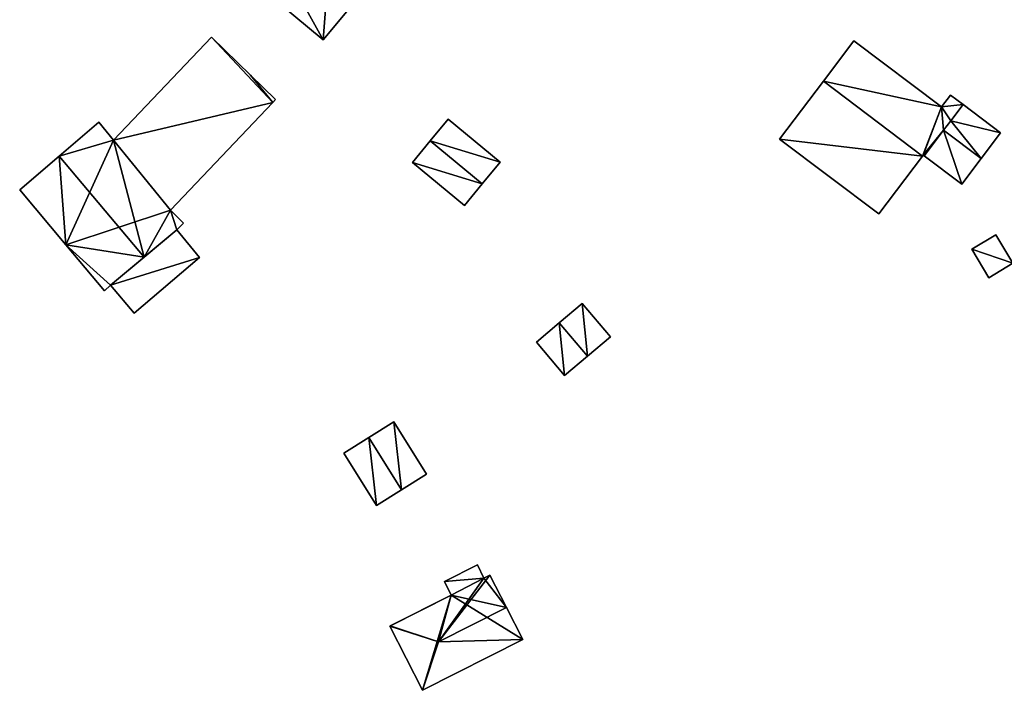
# Model space of a CAD drawing. Units: metres. Extents: x 72495 to 73122, y 345522 to 346014.
# Drawn here: x 72956 to 73040, y 345793 to 345850 of the extents above; entities that cross this region are included whole.
import ezdxf

# ---------------------------------------------------------------- set-up
doc = ezdxf.new("R2010")
doc.units = ezdxf.units.M
for name, color, linetype in [('FacadeFaces', 253, 'Continuous'), ('FloorBoundary', 4, 'Continuous'), ('FloorFaces', 253, 'Continuous'), ('OuterEaves', 4, 'Continuous'), ('RoofFaces', 24, 'Continuous'), ('RoofLines', 2, 'Continuous')]:
    doc.layers.add(name, color=color, linetype=linetype)

msp = doc.modelspace()

# ---------------------------------------------------------------- linework, layer by layer
at = {"layer": 'FacadeFaces'}
for points in [[(72973.575, 345855.638, 260.958), (72981.891, 345848.676, 257.006), (72981.891, 345848.676, 261.129), (72973.575, 345855.638, 260.958)], [(72973.575, 345855.638, 257.006), (72981.891, 345848.676, 257.006), (72973.575, 345855.638, 260.958), (72973.575, 345855.638, 257.006)], [(72981.891, 345848.676, 261.129), (72984.497, 345851.788, 257.006), (72984.497, 345851.788, 266.767), (72981.891, 345848.676, 261.129)], [(72981.891, 345848.676, 257.006), (72984.497, 345851.788, 257.006), (72981.891, 345848.676, 261.129), (72981.891, 345848.676, 257.006)], [(72972.389, 345848.917, 259.539), (72964.032, 345840.111, 257.05), (72964.032, 345840.111, 259.539), (72972.389, 345848.917, 259.539)], [(72972.389, 345848.917, 257.05), (72964.032, 345840.111, 257.05), (72972.389, 345848.917, 259.539), (72972.389, 345848.917, 257.05)], [(72975.694, 345845.686, 259.539), (72975.694, 345845.686, 257.05), (72972.389, 345848.917, 259.539), (72975.694, 345845.686, 259.539)], [(72972.389, 345848.917, 259.539), (72975.694, 345845.686, 257.05), (72972.389, 345848.917, 257.05), (72972.389, 345848.917, 259.539)], [(73027.163, 345848.605, 259.483), (73024.558, 345845.154, 256.09), (73024.558, 345845.154, 260.855), (73027.163, 345848.605, 259.483)], [(73027.163, 345848.605, 256.09), (73024.558, 345845.154, 256.09), (73027.163, 345848.605, 259.483), (73027.163, 345848.605, 256.09)], [(73034.639, 345842.961, 259.483), (73027.163, 345848.605, 256.09), (73027.163, 345848.605, 259.483), (73034.639, 345842.961, 259.483)], [(73034.639, 345842.961, 256.09), (73027.163, 345848.605, 256.09), (73034.639, 345842.961, 259.483), (73034.639, 345842.961, 256.09)], [(72977.842, 345843.586, 259.539), (72975.694, 345845.686, 257.05), (72975.694, 345845.686, 259.539), (72977.842, 345843.586, 259.539)], [(72977.842, 345843.586, 257.05), (72975.694, 345845.686, 257.05), (72977.842, 345843.586, 259.539), (72977.842, 345843.586, 257.05)], [(73024.558, 345845.154, 261.272), (73024.558, 345845.154, 256.09), (73020.831, 345840.218, 259.449), (73024.558, 345845.154, 261.272)], [(73024.558, 345845.154, 256.09), (73020.831, 345840.218, 256.09), (73020.831, 345840.218, 259.449), (73024.558, 345845.154, 256.09)], [(73033.018, 345838.766, 261.272), (73024.558, 345845.154, 256.09), (73024.558, 345845.154, 261.272), (73033.018, 345838.766, 261.272)], [(73033.018, 345838.766, 256.09), (73024.558, 345845.154, 256.09), (73033.018, 345838.766, 261.272), (73033.018, 345838.766, 256.09)], [(73024.558, 345845.154, 260.855), (73024.558, 345845.154, 256.09), (73033.018, 345838.766, 260.855), (73024.558, 345845.154, 260.855)], [(73033.018, 345838.766, 260.855), (73024.558, 345845.154, 256.09), (73033.018, 345838.766, 256.09), (73033.018, 345838.766, 260.855)], [(73035.403, 345843.972, 259.08), (73034.639, 345842.961, 256.09), (73034.639, 345842.961, 259.483), (73035.403, 345843.972, 259.08)], [(73035.403, 345843.972, 256.09), (73034.639, 345842.961, 256.09), (73035.403, 345843.972, 259.08), (73035.403, 345843.972, 256.09)], [(73036.467, 345843.169, 259.08), (73035.403, 345843.972, 256.09), (73035.403, 345843.972, 259.08), (73036.467, 345843.169, 259.08)], [(73036.467, 345843.169, 256.09), (73035.403, 345843.972, 256.09), (73036.467, 345843.169, 259.08), (73036.467, 345843.169, 256.09)], [(72968.888, 345834.159, 259.539), (72977.608, 345843.34, 257.05), (72977.608, 345843.34, 259.539), (72968.888, 345834.159, 259.539)], [(72968.888, 345834.159, 257.05), (72977.608, 345843.34, 257.05), (72968.888, 345834.159, 259.539), (72968.888, 345834.159, 257.05)], [(72977.608, 345843.34, 259.539), (72977.842, 345843.586, 257.05), (72977.842, 345843.586, 259.539), (72977.608, 345843.34, 259.539)], [(72977.608, 345843.34, 257.05), (72977.842, 345843.586, 257.05), (72977.608, 345843.34, 259.539), (72977.608, 345843.34, 257.05)], [(73036.467, 345843.169, 259.188), (73035.42, 345841.782, 256.09), (73035.42, 345841.782, 259.632), (73036.467, 345843.169, 259.188)], [(73036.467, 345843.169, 256.09), (73035.42, 345841.782, 256.09), (73036.467, 345843.169, 259.188), (73036.467, 345843.169, 256.09)], [(73035.42, 345841.782, 259.632), (73035.42, 345841.782, 256.09), (73036.467, 345843.169, 259.08), (73035.42, 345841.782, 259.632)], [(73035.42, 345841.782, 256.09), (73036.467, 345843.169, 256.09), (73036.467, 345843.169, 259.08), (73035.42, 345841.782, 256.09)], [(73039.674, 345840.747, 259.188), (73036.467, 345843.169, 256.09), (73036.467, 345843.169, 259.188), (73039.674, 345840.747, 259.188)], [(73039.674, 345840.747, 256.09), (73036.467, 345843.169, 256.09), (73039.674, 345840.747, 259.188), (73039.674, 345840.747, 256.09)], [(72962.782, 345841.647, 260.853), (72959.4, 345838.762, 257.059), (72959.4, 345838.762, 266.597), (72962.782, 345841.647, 260.853)], [(72962.782, 345841.647, 257.059), (72959.4, 345838.762, 257.059), (72962.782, 345841.647, 260.853), (72962.782, 345841.647, 257.059)], [(72964.032, 345840.111, 260.893), (72964.032, 345840.111, 257.059), (72962.782, 345841.647, 260.853), (72964.032, 345840.111, 260.893)], [(72962.782, 345841.647, 260.853), (72964.032, 345840.111, 257.059), (72962.782, 345841.647, 257.059), (72962.782, 345841.647, 260.853)], [(72992.557, 345841.915, 259.008), (72991.032, 345840.063, 256.982), (72991.032, 345840.063, 260.582), (72992.557, 345841.915, 259.008)], [(72992.557, 345841.915, 256.982), (72991.032, 345840.063, 256.982), (72992.557, 345841.915, 259.008), (72992.557, 345841.915, 256.982)], [(72997, 345838.254, 259.008), (72997, 345838.254, 256.982), (72992.557, 345841.915, 259.008), (72997, 345838.254, 259.008)], [(72992.557, 345841.915, 259.008), (72997, 345838.254, 256.982), (72992.557, 345841.915, 256.982), (72992.557, 345841.915, 259.008)], [(73035.42, 345841.782, 259.632), (73034.812, 345840.977, 256.09), (73034.812, 345840.977, 259.89), (73035.42, 345841.782, 259.632)], [(73035.42, 345841.782, 256.09), (73034.812, 345840.977, 256.09), (73035.42, 345841.782, 259.632), (73035.42, 345841.782, 256.09)], [(73034.812, 345840.977, 259.952), (73034.812, 345840.977, 256.09), (73035.42, 345841.782, 259.632), (73034.812, 345840.977, 259.952)], [(73034.812, 345840.977, 256.09), (73035.42, 345841.782, 256.09), (73035.42, 345841.782, 259.632), (73034.812, 345840.977, 256.09)], [(73034.812, 345840.977, 259.89), (73034.812, 345840.977, 256.09), (73033.158, 345838.786, 259.188), (73034.812, 345840.977, 259.89)], [(73033.158, 345838.786, 259.188), (73034.812, 345840.977, 256.09), (73033.158, 345838.786, 256.09), (73033.158, 345838.786, 259.188)], [(73033.158, 345838.786, 260.823), (73033.158, 345838.786, 256.09), (73034.812, 345840.977, 259.952), (73033.158, 345838.786, 260.823)], [(73033.158, 345838.786, 256.09), (73034.812, 345840.977, 256.09), (73034.812, 345840.977, 259.952), (73033.158, 345838.786, 256.09)], [(73038.02, 345838.556, 259.89), (73038.02, 345838.556, 256.09), (73039.674, 345840.747, 259.188), (73038.02, 345838.556, 259.89)], [(73038.02, 345838.556, 256.09), (73039.674, 345840.747, 256.09), (73039.674, 345840.747, 259.188), (73038.02, 345838.556, 256.09)], [(72968.888, 345834.159, 261.034), (72968.888, 345834.159, 257.059), (72964.032, 345840.111, 260.893), (72968.888, 345834.159, 261.034)], [(72968.888, 345834.159, 257.059), (72964.032, 345840.111, 257.059), (72964.032, 345840.111, 260.893), (72968.888, 345834.159, 257.059)], [(72964.032, 345840.111, 259.539), (72968.888, 345834.159, 257.05), (72968.888, 345834.159, 259.539), (72964.032, 345840.111, 259.539)], [(72964.032, 345840.111, 257.05), (72968.888, 345834.159, 257.05), (72964.032, 345840.111, 259.539), (72964.032, 345840.111, 257.05)], [(72991.032, 345840.063, 260.582), (72991.032, 345840.063, 256.982), (72989.506, 345838.211, 259.008), (72991.032, 345840.063, 260.582)], [(72991.032, 345840.063, 256.982), (72989.506, 345838.211, 256.982), (72989.506, 345838.211, 259.008), (72991.032, 345840.063, 256.982)], [(73020.831, 345840.218, 259.449), (73020.831, 345840.218, 256.09), (73029.291, 345833.83, 259.449), (73020.831, 345840.218, 259.449)], [(73029.291, 345833.83, 259.449), (73020.831, 345840.218, 256.09), (73029.291, 345833.83, 256.09), (73029.291, 345833.83, 259.449)], [(73033.018, 345838.766, 260.855), (73033.018, 345838.766, 256.09), (73033.078, 345838.846, 260.823), (73033.018, 345838.766, 260.855)], [(73033.018, 345838.766, 256.09), (73033.078, 345838.846, 256.09), (73033.078, 345838.846, 260.823), (73033.018, 345838.766, 256.09)], [(73033.078, 345838.846, 260.823), (73033.078, 345838.846, 256.09), (73033.158, 345838.786, 260.823), (73033.078, 345838.846, 260.823)], [(73033.078, 345838.846, 256.09), (73033.158, 345838.786, 256.09), (73033.158, 345838.786, 260.823), (73033.078, 345838.846, 256.09)], [(72959.4, 345838.762, 266.597), (72959.4, 345838.762, 257.059), (72956.02, 345835.879, 260.858), (72959.4, 345838.762, 266.597)], [(72959.4, 345838.762, 257.059), (72956.02, 345835.879, 257.059), (72956.02, 345835.879, 260.858), (72959.4, 345838.762, 257.059)], [(72989.506, 345838.211, 259.008), (72993.949, 345834.551, 256.982), (72993.949, 345834.551, 259.008), (72989.506, 345838.211, 259.008)], [(72989.506, 345838.211, 256.982), (72993.949, 345834.551, 256.982), (72989.506, 345838.211, 259.008), (72989.506, 345838.211, 256.982)], [(72995.474, 345836.402, 260.582), (72995.474, 345836.402, 256.982), (72997, 345838.254, 259.008), (72995.474, 345836.402, 260.582)], [(72995.474, 345836.402, 256.982), (72997, 345838.254, 256.982), (72997, 345838.254, 259.008), (72995.474, 345836.402, 256.982)], [(73029.291, 345833.83, 259.449), (73033.018, 345838.766, 256.09), (73033.018, 345838.766, 261.272), (73029.291, 345833.83, 259.449)], [(73029.291, 345833.83, 256.09), (73033.018, 345838.766, 256.09), (73029.291, 345833.83, 259.449), (73029.291, 345833.83, 256.09)], [(73033.158, 345838.786, 259.188), (73036.365, 345836.364, 256.09), (73036.365, 345836.364, 259.188), (73033.158, 345838.786, 259.188)], [(73033.158, 345838.786, 256.09), (73036.365, 345836.364, 256.09), (73033.158, 345838.786, 259.188), (73033.158, 345838.786, 256.09)], [(73036.365, 345836.364, 259.188), (73038.02, 345838.556, 256.09), (73038.02, 345838.556, 259.89), (73036.365, 345836.364, 259.188)], [(73036.365, 345836.364, 256.09), (73038.02, 345838.556, 256.09), (73036.365, 345836.364, 259.188), (73036.365, 345836.364, 256.09)], [(72993.949, 345834.551, 259.008), (72995.474, 345836.402, 256.982), (72995.474, 345836.402, 260.582), (72993.949, 345834.551, 259.008)], [(72993.949, 345834.551, 256.982), (72995.474, 345836.402, 256.982), (72993.949, 345834.551, 259.008), (72993.949, 345834.551, 256.982)], [(72956.02, 345835.879, 260.858), (72959.96, 345831.188, 257.059), (72959.96, 345831.188, 260.859), (72956.02, 345835.879, 260.858)], [(72956.02, 345835.879, 257.059), (72959.96, 345831.188, 257.059), (72956.02, 345835.879, 260.858), (72956.02, 345835.879, 257.059)], [(72969.994, 345833.049, 260.862), (72968.888, 345834.159, 257.059), (72968.888, 345834.159, 261.034), (72969.994, 345833.049, 260.862)], [(72969.994, 345833.049, 257.059), (72968.888, 345834.159, 257.059), (72969.994, 345833.049, 260.862), (72969.994, 345833.049, 257.059)], [(72969.433, 345832.484, 261.887), (72969.433, 345832.484, 257.059), (72969.994, 345833.049, 260.862), (72969.433, 345832.484, 261.887)], [(72969.433, 345832.484, 257.059), (72969.994, 345833.049, 257.059), (72969.994, 345833.049, 260.862), (72969.433, 345832.484, 257.059)], [(72969.433, 345832.484, 259.722), (72963.769, 345827.763, 257.066), (72963.769, 345827.763, 259.722), (72969.433, 345832.484, 259.722)], [(72969.433, 345832.484, 257.066), (72963.769, 345827.763, 257.066), (72969.433, 345832.484, 259.722), (72969.433, 345832.484, 257.066)], [(72966.632, 345830.15, 266.597), (72966.632, 345830.15, 257.059), (72969.433, 345832.484, 261.887), (72966.632, 345830.15, 266.597)], [(72966.632, 345830.15, 257.059), (72969.433, 345832.484, 257.059), (72969.433, 345832.484, 261.887), (72966.632, 345830.15, 257.059)], [(72971.353, 345830.124, 259.199), (72969.433, 345832.484, 257.066), (72969.433, 345832.484, 259.722), (72971.353, 345830.124, 259.199)], [(72971.353, 345830.124, 257.066), (72969.433, 345832.484, 257.066), (72971.353, 345830.124, 259.199), (72971.353, 345830.124, 257.066)], [(73039.275, 345832.053, 258.498), (73037.211, 345830.825, 256.148), (73037.211, 345830.825, 258.498), (73039.275, 345832.053, 258.498)], [(73039.275, 345832.053, 256.148), (73037.211, 345830.825, 256.148), (73039.275, 345832.053, 258.498), (73039.275, 345832.053, 256.148)], [(73040.724, 345829.616, 258.498), (73040.724, 345829.616, 256.148), (73039.275, 345832.053, 258.498), (73040.724, 345829.616, 258.498)], [(73039.275, 345832.053, 258.498), (73040.724, 345829.616, 256.148), (73039.275, 345832.053, 256.148), (73039.275, 345832.053, 258.498)], [(72959.96, 345831.188, 260.859), (72959.96, 345831.188, 257.059), (72963.251, 345827.269, 260.858), (72959.96, 345831.188, 260.859)], [(72959.96, 345831.188, 257.059), (72963.251, 345827.269, 257.059), (72963.251, 345827.269, 260.858), (72959.96, 345831.188, 257.059)], [(73037.211, 345830.825, 258.498), (73038.661, 345828.388, 256.148), (73038.661, 345828.388, 258.498), (73037.211, 345830.825, 258.498)], [(73037.211, 345830.825, 256.148), (73038.661, 345828.388, 256.148), (73037.211, 345830.825, 258.498), (73037.211, 345830.825, 256.148)], [(72963.769, 345827.763, 261.781), (72966.632, 345830.15, 257.059), (72966.632, 345830.15, 266.597), (72963.769, 345827.763, 261.781)], [(72963.769, 345827.763, 257.059), (72966.632, 345830.15, 257.059), (72963.769, 345827.763, 261.781), (72963.769, 345827.763, 257.059)], [(72965.773, 345825.351, 259.182), (72971.353, 345830.124, 257.066), (72971.353, 345830.124, 259.199), (72965.773, 345825.351, 259.182)], [(72965.773, 345825.351, 259.182), (72965.773, 345825.351, 257.066), (72971.353, 345830.124, 257.066), (72965.773, 345825.351, 259.182)], [(73038.661, 345828.388, 258.498), (73040.724, 345829.616, 256.148), (73040.724, 345829.616, 258.498), (73038.661, 345828.388, 258.498)], [(73038.661, 345828.388, 256.148), (73040.724, 345829.616, 256.148), (73038.661, 345828.388, 258.498), (73038.661, 345828.388, 256.148)], [(72963.251, 345827.269, 260.858), (72963.769, 345827.763, 257.059), (72963.769, 345827.763, 261.781), (72963.251, 345827.269, 260.858)], [(72963.251, 345827.269, 257.059), (72963.769, 345827.763, 257.059), (72963.251, 345827.269, 260.858), (72963.251, 345827.269, 257.059)], [(72963.769, 345827.763, 259.722), (72963.769, 345827.763, 257.066), (72965.773, 345825.351, 259.182), (72963.769, 345827.763, 259.722)], [(72963.769, 345827.763, 257.066), (72965.773, 345825.351, 257.066), (72965.773, 345825.351, 259.182), (72963.769, 345827.763, 257.066)], [(73004.002, 345826.191, 259.376), (73002.041, 345824.541, 256.105), (73002.041, 345824.541, 260.271), (73004.002, 345826.191, 259.376)], [(73004.002, 345826.191, 256.105), (73002.041, 345824.541, 256.105), (73004.002, 345826.191, 259.376), (73004.002, 345826.191, 256.105)], [(73006.395, 345823.347, 259.376), (73004.002, 345826.191, 256.105), (73004.002, 345826.191, 259.376), (73006.395, 345823.347, 259.376)], [(73006.395, 345823.347, 256.105), (73004.002, 345826.191, 256.105), (73006.395, 345823.347, 259.376), (73006.395, 345823.347, 256.105)], [(73002.041, 345824.541, 260.271), (73002.041, 345824.541, 256.105), (73000.08, 345822.892, 259.376), (73002.041, 345824.541, 260.271)], [(73000.08, 345822.892, 259.376), (73002.041, 345824.541, 256.105), (73000.08, 345822.892, 256.105), (73000.08, 345822.892, 259.376)], [(73000.08, 345822.892, 259.376), (73000.08, 345822.892, 256.105), (73002.472, 345820.048, 259.376), (73000.08, 345822.892, 259.376)], [(73000.08, 345822.892, 256.105), (73002.472, 345820.048, 256.105), (73002.472, 345820.048, 259.376), (73000.08, 345822.892, 256.105)], [(73004.434, 345821.698, 260.271), (73004.434, 345821.698, 256.105), (73006.395, 345823.347, 259.376), (73004.434, 345821.698, 260.271)], [(73004.434, 345821.698, 256.105), (73006.395, 345823.347, 256.105), (73006.395, 345823.347, 259.376), (73004.434, 345821.698, 256.105)], [(73002.472, 345820.048, 259.376), (73004.434, 345821.698, 256.105), (73004.434, 345821.698, 260.271), (73002.472, 345820.048, 259.376)], [(73002.472, 345820.048, 256.105), (73004.434, 345821.698, 256.105), (73002.472, 345820.048, 259.376), (73002.472, 345820.048, 256.105)], [(72987.94, 345816.075, 258.973), (72985.805, 345814.745, 256.288), (72985.805, 345814.745, 259.615), (72987.94, 345816.075, 258.973)], [(72987.94, 345816.075, 256.288), (72985.805, 345814.745, 256.288), (72987.94, 345816.075, 258.973), (72987.94, 345816.075, 256.288)], [(72990.72, 345811.613, 258.973), (72987.94, 345816.075, 256.288), (72987.94, 345816.075, 258.973), (72990.72, 345811.613, 258.973)], [(72990.72, 345811.613, 256.288), (72987.94, 345816.075, 256.288), (72990.72, 345811.613, 258.973), (72990.72, 345811.613, 256.288)], [(72985.805, 345814.745, 259.615), (72985.805, 345814.745, 256.288), (72983.67, 345813.415, 258.973), (72985.805, 345814.745, 259.615)], [(72983.67, 345813.415, 258.973), (72985.805, 345814.745, 256.288), (72983.67, 345813.415, 256.288), (72983.67, 345813.415, 258.973)], [(72983.67, 345813.415, 258.973), (72986.45, 345808.953, 256.288), (72986.45, 345808.953, 258.973), (72983.67, 345813.415, 258.973)], [(72983.67, 345813.415, 256.288), (72986.45, 345808.953, 256.288), (72983.67, 345813.415, 258.973), (72983.67, 345813.415, 256.288)], [(72988.585, 345810.283, 259.615), (72988.585, 345810.283, 256.288), (72990.72, 345811.613, 258.973), (72988.585, 345810.283, 259.615)], [(72988.585, 345810.283, 256.288), (72990.72, 345811.613, 256.288), (72990.72, 345811.613, 258.973), (72988.585, 345810.283, 256.288)], [(72986.45, 345808.953, 258.973), (72988.585, 345810.283, 256.288), (72988.585, 345810.283, 259.615), (72986.45, 345808.953, 258.973)], [(72986.45, 345808.953, 256.288), (72988.585, 345810.283, 256.288), (72986.45, 345808.953, 258.973), (72986.45, 345808.953, 256.288)], [(72995.049, 345803.868, 259.252), (72992.243, 345802.449, 257.178), (72992.243, 345802.449, 259.252), (72995.049, 345803.868, 259.252)], [(72995.049, 345803.868, 257.178), (72992.243, 345802.449, 257.178), (72995.049, 345803.868, 259.252), (72995.049, 345803.868, 257.178)], [(72995.614, 345802.749, 259.252), (72995.614, 345802.749, 257.178), (72995.049, 345803.868, 259.252), (72995.614, 345802.749, 259.252)], [(72995.049, 345803.868, 259.252), (72995.614, 345802.749, 257.178), (72995.049, 345803.868, 257.178), (72995.049, 345803.868, 259.252)], [(72995.614, 345802.749, 260.057), (72992.828, 345801.292, 257.556), (72992.828, 345801.292, 260.072), (72995.614, 345802.749, 260.057)], [(72995.614, 345802.749, 257.556), (72992.828, 345801.292, 257.556), (72995.614, 345802.749, 260.057), (72995.614, 345802.749, 257.556)], [(72992.828, 345801.292, 259.252), (72995.614, 345802.749, 257.178), (72995.614, 345802.749, 259.252), (72992.828, 345801.292, 259.252)], [(72992.828, 345801.292, 257.178), (72995.614, 345802.749, 257.178), (72992.828, 345801.292, 259.252), (72992.828, 345801.292, 257.178)], [(72996.128, 345803.009, 260.057), (72996.128, 345803.009, 257.556), (72995.614, 345802.749, 260.057), (72996.128, 345803.009, 260.057)], [(72996.128, 345803.009, 257.556), (72995.614, 345802.749, 257.556), (72995.614, 345802.749, 260.057), (72996.128, 345803.009, 257.556)], [(72997.525, 345800.247, 261.159), (72997.525, 345800.247, 257.556), (72996.128, 345803.009, 260.057), (72997.525, 345800.247, 261.159)], [(72996.128, 345803.009, 260.057), (72997.525, 345800.247, 257.556), (72996.128, 345803.009, 257.556), (72996.128, 345803.009, 260.057)], [(72992.243, 345802.449, 259.252), (72992.828, 345801.292, 257.178), (72992.828, 345801.292, 259.252), (72992.243, 345802.449, 259.252)], [(72992.243, 345802.449, 257.178), (72992.828, 345801.292, 257.178), (72992.243, 345802.449, 259.252), (72992.243, 345802.449, 257.178)], [(72992.828, 345801.292, 260.072), (72992.828, 345801.292, 257.556), (72987.624, 345798.66, 260.072), (72992.828, 345801.292, 260.072)], [(72992.828, 345801.292, 257.556), (72987.624, 345798.66, 257.556), (72987.624, 345798.66, 260.072), (72992.828, 345801.292, 257.556)], [(72998.917, 345797.495, 260.061), (72997.525, 345800.247, 257.556), (72997.525, 345800.247, 261.159), (72998.917, 345797.495, 260.061)], [(72998.917, 345797.495, 257.556), (72997.525, 345800.247, 257.556), (72998.917, 345797.495, 260.061), (72998.917, 345797.495, 257.556)], [(72987.624, 345798.66, 260.072), (72987.624, 345798.66, 257.556), (72987.597, 345798.646, 260.061), (72987.624, 345798.66, 260.072)], [(72987.624, 345798.66, 257.556), (72987.597, 345798.646, 257.556), (72987.597, 345798.646, 260.061), (72987.624, 345798.66, 257.556)], [(72987.597, 345798.646, 260.061), (72990.366, 345793.17, 257.556), (72990.366, 345793.17, 260.061), (72987.597, 345798.646, 260.061)], [(72987.597, 345798.646, 257.556), (72990.366, 345793.17, 257.556), (72987.597, 345798.646, 260.061), (72987.597, 345798.646, 257.556)], [(72990.366, 345793.17, 260.061), (72990.366, 345793.17, 257.556), (72998.917, 345797.495, 260.061), (72990.366, 345793.17, 260.061)], [(72990.366, 345793.17, 257.556), (72998.917, 345797.495, 257.556), (72998.917, 345797.495, 260.061), (72990.366, 345793.17, 257.556)]]:
    msp.add_3dface(points, dxfattribs=at)
at = {"layer": 'FloorBoundary'}
for points in [[(72978.864, 345861.956, 257.006), (72976.26, 345858.845, 257.006), (72973.575, 345855.638, 257.006), (72981.891, 345848.676, 257.006), (72984.497, 345851.788, 257.006), (72986.793, 345854.53, 257.006), (72987.127, 345854.877, 257.006), (72982.669, 345858.77, 257.006), (72982.515, 345858.899, 257.006), (72978.864, 345861.956, 257.006)], [(72972.389, 345848.917, 257.05), (72964.032, 345840.111, 257.05), (72968.888, 345834.159, 257.05), (72977.608, 345843.34, 257.05), (72977.842, 345843.586, 257.05), (72975.694, 345845.686, 257.05), (72972.389, 345848.917, 257.05)], [(73033.018, 345838.766, 256.09), (73033.078, 345838.846, 256.09), (73033.158, 345838.786, 256.09), (73034.812, 345840.977, 256.09), (73035.42, 345841.782, 256.09), (73036.467, 345843.169, 256.09), (73035.403, 345843.972, 256.09), (73034.639, 345842.961, 256.09), (73027.163, 345848.605, 256.09), (73024.558, 345845.154, 256.09), (73033.018, 345838.766, 256.09)], [(73029.291, 345833.83, 256.09), (73033.018, 345838.766, 256.09), (73024.558, 345845.154, 256.09), (73020.831, 345840.218, 256.09), (73029.291, 345833.83, 256.09)], [(73033.158, 345838.786, 256.09), (73036.365, 345836.364, 256.09), (73038.02, 345838.556, 256.09), (73039.674, 345840.747, 256.09), (73036.467, 345843.169, 256.09), (73035.42, 345841.782, 256.09), (73034.812, 345840.977, 256.09), (73033.158, 345838.786, 256.09)], [(72962.782, 345841.647, 257.059), (72959.4, 345838.762, 257.059), (72956.02, 345835.879, 257.059), (72959.96, 345831.188, 257.059), (72963.251, 345827.269, 257.059), (72963.769, 345827.763, 257.059), (72966.632, 345830.15, 257.059), (72969.433, 345832.484, 257.059), (72969.994, 345833.049, 257.059), (72968.888, 345834.159, 257.059), (72964.032, 345840.111, 257.059), (72962.782, 345841.647, 257.059)], [(72992.557, 345841.915, 256.982), (72991.032, 345840.063, 256.982), (72989.506, 345838.211, 256.982), (72993.949, 345834.551, 256.982), (72995.474, 345836.402, 256.982), (72997, 345838.254, 256.982), (72992.557, 345841.915, 256.982)], [(72971.353, 345830.124, 257.066), (72969.433, 345832.484, 257.066), (72963.769, 345827.763, 257.066), (72965.773, 345825.351, 257.066), (72971.353, 345830.124, 257.066)], [(73039.275, 345832.053, 256.148), (73037.211, 345830.825, 256.148), (73038.661, 345828.388, 256.148), (73040.724, 345829.616, 256.148), (73039.275, 345832.053, 256.148)], [(73000.08, 345822.892, 256.105), (73002.472, 345820.048, 256.105), (73004.434, 345821.698, 256.105), (73006.395, 345823.347, 256.105), (73004.002, 345826.191, 256.105), (73002.041, 345824.541, 256.105), (73000.08, 345822.892, 256.105)], [(72983.67, 345813.415, 256.288), (72986.45, 345808.953, 256.288), (72988.585, 345810.283, 256.288), (72990.72, 345811.613, 256.288), (72987.94, 345816.075, 256.288), (72985.805, 345814.745, 256.288), (72983.67, 345813.415, 256.288)], [(72995.049, 345803.868, 257.178), (72992.243, 345802.449, 257.178), (72992.828, 345801.292, 257.178), (72995.614, 345802.749, 257.178), (72995.049, 345803.868, 257.178)], [(72996.128, 345803.009, 257.556), (72995.614, 345802.749, 257.556), (72992.828, 345801.292, 257.556), (72987.624, 345798.66, 257.556), (72987.597, 345798.646, 257.556), (72990.366, 345793.17, 257.556), (72998.917, 345797.495, 257.556), (72997.525, 345800.247, 257.556), (72996.128, 345803.009, 257.556)]]:
    msp.add_polyline3d(points, dxfattribs=at)
at = {"layer": 'FloorFaces'}
for points in [[(72973.575, 345855.638, 257.006), (72982.669, 345858.77, 257.006), (72981.891, 345848.676, 257.006), (72973.575, 345855.638, 257.006)], [(72981.891, 345848.676, 257.006), (72982.669, 345858.77, 257.006), (72984.497, 345851.788, 257.006), (72981.891, 345848.676, 257.006)], [(72972.389, 345848.917, 257.05), (72977.608, 345843.34, 257.05), (72964.032, 345840.111, 257.05), (72972.389, 345848.917, 257.05)], [(72972.389, 345848.917, 257.05), (72975.694, 345845.686, 257.05), (72977.608, 345843.34, 257.05), (72972.389, 345848.917, 257.05)], [(73034.639, 345842.961, 256.09), (73024.558, 345845.154, 256.09), (73027.163, 345848.605, 256.09), (73034.639, 345842.961, 256.09)], [(72977.608, 345843.34, 257.05), (72975.694, 345845.686, 257.05), (72977.842, 345843.586, 257.05), (72977.608, 345843.34, 257.05)], [(73033.018, 345838.766, 256.09), (73020.831, 345840.218, 256.09), (73024.558, 345845.154, 256.09), (73033.018, 345838.766, 256.09)], [(73033.018, 345838.766, 256.09), (73024.558, 345845.154, 256.09), (73034.639, 345842.961, 256.09), (73033.018, 345838.766, 256.09)], [(73036.467, 345843.169, 256.09), (73034.639, 345842.961, 256.09), (73035.403, 345843.972, 256.09), (73036.467, 345843.169, 256.09)], [(72964.032, 345840.111, 257.05), (72977.608, 345843.34, 257.05), (72968.888, 345834.159, 257.05), (72964.032, 345840.111, 257.05)], [(73035.42, 345841.782, 256.09), (73034.639, 345842.961, 256.09), (73036.467, 345843.169, 256.09), (73035.42, 345841.782, 256.09)], [(73039.674, 345840.747, 256.09), (73035.42, 345841.782, 256.09), (73036.467, 345843.169, 256.09), (73039.674, 345840.747, 256.09)], [(73033.018, 345838.766, 256.09), (73034.639, 345842.961, 256.09), (73033.078, 345838.846, 256.09), (73033.018, 345838.766, 256.09)], [(73033.078, 345838.846, 256.09), (73034.639, 345842.961, 256.09), (73034.812, 345840.977, 256.09), (73033.078, 345838.846, 256.09)], [(73034.812, 345840.977, 256.09), (73034.639, 345842.961, 256.09), (73035.42, 345841.782, 256.09), (73034.812, 345840.977, 256.09)], [(72962.782, 345841.647, 257.059), (72964.032, 345840.111, 257.059), (72959.4, 345838.762, 257.059), (72962.782, 345841.647, 257.059)], [(72992.557, 345841.915, 256.982), (72997, 345838.254, 256.982), (72991.032, 345840.063, 256.982), (72992.557, 345841.915, 256.982)], [(73038.02, 345838.556, 256.09), (73034.812, 345840.977, 256.09), (73035.42, 345841.782, 256.09), (73038.02, 345838.556, 256.09)], [(73038.02, 345838.556, 256.09), (73035.42, 345841.782, 256.09), (73039.674, 345840.747, 256.09), (73038.02, 345838.556, 256.09)], [(73033.078, 345838.846, 256.09), (73034.812, 345840.977, 256.09), (73033.158, 345838.786, 256.09), (73033.078, 345838.846, 256.09)], [(73033.158, 345838.786, 256.09), (73034.812, 345840.977, 256.09), (73036.365, 345836.364, 256.09), (73033.158, 345838.786, 256.09)], [(73036.365, 345836.364, 256.09), (73034.812, 345840.977, 256.09), (73038.02, 345838.556, 256.09), (73036.365, 345836.364, 256.09)], [(72959.4, 345838.762, 257.059), (72964.032, 345840.111, 257.059), (72959.96, 345831.188, 257.059), (72959.4, 345838.762, 257.059)], [(72959.96, 345831.188, 257.059), (72964.032, 345840.111, 257.059), (72968.888, 345834.159, 257.059), (72959.96, 345831.188, 257.059)], [(72991.032, 345840.063, 256.982), (72995.474, 345836.402, 256.982), (72989.506, 345838.211, 256.982), (72991.032, 345840.063, 256.982)], [(72991.032, 345840.063, 256.982), (72997, 345838.254, 256.982), (72995.474, 345836.402, 256.982), (72991.032, 345840.063, 256.982)], [(73029.291, 345833.83, 256.09), (73020.831, 345840.218, 256.09), (73033.018, 345838.766, 256.09), (73029.291, 345833.83, 256.09)], [(72959.4, 345838.762, 257.059), (72959.96, 345831.188, 257.059), (72956.02, 345835.879, 257.059), (72959.4, 345838.762, 257.059)], [(72989.506, 345838.211, 256.982), (72995.474, 345836.402, 256.982), (72993.949, 345834.551, 256.982), (72989.506, 345838.211, 256.982)], [(72959.96, 345831.188, 257.059), (72968.888, 345834.159, 257.059), (72966.632, 345830.15, 257.059), (72959.96, 345831.188, 257.059)], [(72966.632, 345830.15, 257.059), (72968.888, 345834.159, 257.059), (72969.433, 345832.484, 257.059), (72966.632, 345830.15, 257.059)], [(72969.433, 345832.484, 257.059), (72968.888, 345834.159, 257.059), (72969.994, 345833.049, 257.059), (72969.433, 345832.484, 257.059)], [(72971.353, 345830.124, 257.066), (72963.769, 345827.763, 257.066), (72969.433, 345832.484, 257.066), (72971.353, 345830.124, 257.066)], [(73039.275, 345832.053, 256.148), (73040.724, 345829.616, 256.148), (73037.211, 345830.825, 256.148), (73039.275, 345832.053, 256.148)], [(72959.96, 345831.188, 257.059), (72963.769, 345827.763, 257.059), (72963.251, 345827.269, 257.059), (72959.96, 345831.188, 257.059)], [(72959.96, 345831.188, 257.059), (72966.632, 345830.15, 257.059), (72963.769, 345827.763, 257.059), (72959.96, 345831.188, 257.059)], [(73037.211, 345830.825, 256.148), (73040.724, 345829.616, 256.148), (73038.661, 345828.388, 256.148), (73037.211, 345830.825, 256.148)], [(72971.353, 345830.124, 257.066), (72965.773, 345825.351, 257.066), (72963.769, 345827.763, 257.066), (72971.353, 345830.124, 257.066)], [(73004.434, 345821.698, 256.105), (73002.041, 345824.541, 256.105), (73004.002, 345826.191, 256.105), (73004.434, 345821.698, 256.105)], [(73004.434, 345821.698, 256.105), (73004.002, 345826.191, 256.105), (73006.395, 345823.347, 256.105), (73004.434, 345821.698, 256.105)], [(73000.08, 345822.892, 256.105), (73002.041, 345824.541, 256.105), (73002.472, 345820.048, 256.105), (73000.08, 345822.892, 256.105)], [(73002.472, 345820.048, 256.105), (73002.041, 345824.541, 256.105), (73004.434, 345821.698, 256.105), (73002.472, 345820.048, 256.105)], [(72988.585, 345810.283, 256.288), (72985.805, 345814.745, 256.288), (72987.94, 345816.075, 256.288), (72988.585, 345810.283, 256.288)], [(72988.585, 345810.283, 256.288), (72987.94, 345816.075, 256.288), (72990.72, 345811.613, 256.288), (72988.585, 345810.283, 256.288)], [(72983.67, 345813.415, 256.288), (72985.805, 345814.745, 256.288), (72986.45, 345808.953, 256.288), (72983.67, 345813.415, 256.288)], [(72986.45, 345808.953, 256.288), (72985.805, 345814.745, 256.288), (72988.585, 345810.283, 256.288), (72986.45, 345808.953, 256.288)], [(72995.049, 345803.868, 257.178), (72995.614, 345802.749, 257.178), (72992.243, 345802.449, 257.178), (72995.049, 345803.868, 257.178)], [(72992.243, 345802.449, 257.178), (72995.614, 345802.749, 257.178), (72992.828, 345801.292, 257.178), (72992.243, 345802.449, 257.178)], [(72995.614, 345802.749, 257.556), (72997.525, 345800.247, 257.556), (72992.828, 345801.292, 257.556), (72995.614, 345802.749, 257.556)], [(72996.128, 345803.009, 257.556), (72997.525, 345800.247, 257.556), (72995.614, 345802.749, 257.556), (72996.128, 345803.009, 257.556)], [(72992.828, 345801.292, 257.556), (72990.366, 345793.17, 257.556), (72987.597, 345798.646, 257.556), (72992.828, 345801.292, 257.556)], [(72992.828, 345801.292, 257.556), (72998.917, 345797.495, 257.556), (72990.366, 345793.17, 257.556), (72992.828, 345801.292, 257.556)], [(72992.828, 345801.292, 257.556), (72997.525, 345800.247, 257.556), (72998.917, 345797.495, 257.556), (72992.828, 345801.292, 257.556)]]:
    msp.add_3dface(points, dxfattribs=at)
at = {"layer": 'OuterEaves'}
for points in [[(72984.497, 345851.788, 266.767), (72986.793, 345854.53, 261.799), (72987.127, 345854.877, 261.131), (72982.669, 345858.77, 261.053), (72982.515, 345858.899, 261.056), (72978.864, 345861.956, 261.131), (72976.26, 345858.845, 266.767), (72973.575, 345855.638, 260.958), (72981.891, 345848.676, 261.129), (72984.497, 345851.788, 266.767)], [(72977.842, 345843.586, 259.539), (72975.694, 345845.686, 259.539), (72972.389, 345848.917, 259.539), (72964.032, 345840.111, 259.539), (72968.888, 345834.159, 259.539), (72977.608, 345843.34, 259.539), (72977.842, 345843.586, 259.539)], [(73033.158, 345838.786, 260.823), (73034.812, 345840.977, 259.952), (73035.42, 345841.782, 259.632), (73036.467, 345843.169, 259.08), (73035.403, 345843.972, 259.08), (73034.639, 345842.961, 259.483), (73027.163, 345848.605, 259.483), (73024.558, 345845.154, 260.855), (73033.018, 345838.766, 260.855), (73033.078, 345838.846, 260.823), (73033.158, 345838.786, 260.823)], [(73024.558, 345845.154, 261.272), (73020.831, 345840.218, 259.449), (73029.291, 345833.83, 259.449), (73033.018, 345838.766, 261.272), (73024.558, 345845.154, 261.272)], [(73038.02, 345838.556, 259.89), (73039.674, 345840.747, 259.188), (73036.467, 345843.169, 259.188), (73035.42, 345841.782, 259.632), (73034.812, 345840.977, 259.89), (73033.158, 345838.786, 259.188), (73036.365, 345836.364, 259.188), (73038.02, 345838.556, 259.89)], [(72963.251, 345827.269, 260.858), (72963.769, 345827.763, 261.781), (72966.632, 345830.15, 266.597), (72969.433, 345832.484, 261.887), (72969.994, 345833.049, 260.862), (72968.888, 345834.159, 261.034), (72964.032, 345840.111, 260.893), (72962.782, 345841.647, 260.853), (72959.4, 345838.762, 266.597), (72956.02, 345835.879, 260.858), (72959.96, 345831.188, 260.859), (72963.251, 345827.269, 260.858)], [(72997, 345838.254, 259.008), (72992.557, 345841.915, 259.008), (72991.032, 345840.063, 260.582), (72989.506, 345838.211, 259.008), (72993.949, 345834.551, 259.008), (72995.474, 345836.402, 260.582), (72997, 345838.254, 259.008)], [(72969.433, 345832.484, 259.722), (72963.769, 345827.763, 259.722), (72965.773, 345825.351, 259.182), (72971.353, 345830.124, 259.199), (72969.433, 345832.484, 259.722)], [(73039.275, 345832.053, 258.498), (73037.211, 345830.825, 258.498), (73038.661, 345828.388, 258.498), (73040.724, 345829.616, 258.498), (73039.275, 345832.053, 258.498)], [(73004.434, 345821.698, 260.271), (73006.395, 345823.347, 259.376), (73004.002, 345826.191, 259.376), (73002.041, 345824.541, 260.271), (73000.08, 345822.892, 259.376), (73002.472, 345820.048, 259.376), (73004.434, 345821.698, 260.271)], [(72990.72, 345811.613, 258.973), (72987.94, 345816.075, 258.973), (72985.805, 345814.745, 259.615), (72983.67, 345813.415, 258.973), (72986.45, 345808.953, 258.973), (72988.585, 345810.283, 259.615), (72990.72, 345811.613, 258.973)], [(72995.049, 345803.868, 259.252), (72992.243, 345802.449, 259.252), (72992.828, 345801.292, 259.252), (72995.614, 345802.749, 259.252), (72995.049, 345803.868, 259.252)], [(72998.917, 345797.495, 260.061), (72997.525, 345800.247, 261.159), (72996.128, 345803.009, 260.057), (72995.614, 345802.749, 260.057), (72992.828, 345801.292, 260.072), (72987.624, 345798.66, 260.072), (72987.597, 345798.646, 260.061), (72990.366, 345793.17, 260.061), (72998.917, 345797.495, 260.061)]]:
    msp.add_polyline3d(points, dxfattribs=at)
at = {"layer": 'RoofFaces'}
for points in [[(72973.575, 345855.638, 260.958), (72981.891, 345848.676, 261.129), (72976.26, 345858.845, 266.767), (72973.575, 345855.638, 260.958)], [(72976.26, 345858.845, 266.767), (72981.891, 345848.676, 261.129), (72984.497, 345851.788, 266.767), (72976.26, 345858.845, 266.767)], [(72964.032, 345840.111, 259.539), (72977.608, 345843.34, 259.539), (72972.389, 345848.917, 259.539), (72964.032, 345840.111, 259.539)], [(72972.389, 345848.917, 259.539), (72977.608, 345843.34, 259.539), (72975.694, 345845.686, 259.539), (72972.389, 345848.917, 259.539)], [(73027.163, 345848.605, 259.483), (73024.558, 345845.154, 260.855), (73034.639, 345842.961, 259.483), (73027.163, 345848.605, 259.483)], [(72975.694, 345845.686, 259.539), (72977.608, 345843.34, 259.539), (72977.842, 345843.586, 259.539), (72975.694, 345845.686, 259.539)], [(73020.831, 345840.218, 259.449), (73033.018, 345838.766, 261.272), (73024.558, 345845.154, 261.272), (73020.831, 345840.218, 259.449)], [(73024.558, 345845.154, 260.855), (73033.018, 345838.766, 260.855), (73034.639, 345842.961, 259.483), (73024.558, 345845.154, 260.855)], [(73035.403, 345843.972, 259.08), (73034.639, 345842.961, 259.483), (73036.467, 345843.169, 259.08), (73035.403, 345843.972, 259.08)], [(72968.888, 345834.159, 259.539), (72977.608, 345843.34, 259.539), (72964.032, 345840.111, 259.539), (72968.888, 345834.159, 259.539)], [(73036.467, 345843.169, 259.08), (73034.639, 345842.961, 259.483), (73035.42, 345841.782, 259.632), (73036.467, 345843.169, 259.08)], [(73036.467, 345843.169, 259.188), (73035.42, 345841.782, 259.632), (73039.674, 345840.747, 259.188), (73036.467, 345843.169, 259.188)], [(73033.018, 345838.766, 260.855), (73033.078, 345838.846, 260.823), (73034.639, 345842.961, 259.483), (73033.018, 345838.766, 260.855)], [(73034.639, 345842.961, 259.483), (73033.078, 345838.846, 260.823), (73034.812, 345840.977, 259.952), (73034.639, 345842.961, 259.483)], [(73035.42, 345841.782, 259.632), (73034.639, 345842.961, 259.483), (73034.812, 345840.977, 259.952), (73035.42, 345841.782, 259.632)], [(72962.782, 345841.647, 260.853), (72959.4, 345838.762, 266.597), (72964.032, 345840.111, 260.893), (72962.782, 345841.647, 260.853)], [(72992.557, 345841.915, 259.008), (72991.032, 345840.063, 260.582), (72997, 345838.254, 259.008), (72992.557, 345841.915, 259.008)], [(73035.42, 345841.782, 259.632), (73034.812, 345840.977, 259.89), (73038.02, 345838.556, 259.89), (73035.42, 345841.782, 259.632)], [(73039.674, 345840.747, 259.188), (73035.42, 345841.782, 259.632), (73038.02, 345838.556, 259.89), (73039.674, 345840.747, 259.188)], [(73034.812, 345840.977, 259.952), (73033.078, 345838.846, 260.823), (73033.158, 345838.786, 260.823), (73034.812, 345840.977, 259.952)], [(73033.158, 345838.786, 259.188), (73036.365, 345836.364, 259.188), (73034.812, 345840.977, 259.89), (73033.158, 345838.786, 259.188)], [(73034.812, 345840.977, 259.89), (73036.365, 345836.364, 259.188), (73038.02, 345838.556, 259.89), (73034.812, 345840.977, 259.89)], [(72964.032, 345840.111, 260.893), (72959.4, 345838.762, 266.597), (72966.632, 345830.15, 266.597), (72964.032, 345840.111, 260.893)], [(72968.888, 345834.159, 261.034), (72964.032, 345840.111, 260.893), (72966.632, 345830.15, 266.597), (72968.888, 345834.159, 261.034)], [(72989.506, 345838.211, 259.008), (72995.474, 345836.402, 260.582), (72991.032, 345840.063, 260.582), (72989.506, 345838.211, 259.008)], [(72991.032, 345840.063, 260.582), (72995.474, 345836.402, 260.582), (72997, 345838.254, 259.008), (72991.032, 345840.063, 260.582)], [(73029.291, 345833.83, 259.449), (73033.018, 345838.766, 261.272), (73020.831, 345840.218, 259.449), (73029.291, 345833.83, 259.449)], [(72956.02, 345835.879, 260.858), (72959.96, 345831.188, 260.859), (72959.4, 345838.762, 266.597), (72956.02, 345835.879, 260.858)], [(72959.4, 345838.762, 266.597), (72959.96, 345831.188, 260.859), (72966.632, 345830.15, 266.597), (72959.4, 345838.762, 266.597)], [(72993.949, 345834.551, 259.008), (72995.474, 345836.402, 260.582), (72989.506, 345838.211, 259.008), (72993.949, 345834.551, 259.008)], [(72969.433, 345832.484, 261.887), (72968.888, 345834.159, 261.034), (72966.632, 345830.15, 266.597), (72969.433, 345832.484, 261.887)], [(72969.994, 345833.049, 260.862), (72968.888, 345834.159, 261.034), (72969.433, 345832.484, 261.887), (72969.994, 345833.049, 260.862)], [(72963.769, 345827.763, 259.722), (72971.353, 345830.124, 259.199), (72969.433, 345832.484, 259.722), (72963.769, 345827.763, 259.722)], [(73037.211, 345830.825, 258.498), (73040.724, 345829.616, 258.498), (73039.275, 345832.053, 258.498), (73037.211, 345830.825, 258.498)], [(72963.769, 345827.763, 261.781), (72959.96, 345831.188, 260.859), (72963.251, 345827.269, 260.858), (72963.769, 345827.763, 261.781)], [(72966.632, 345830.15, 266.597), (72959.96, 345831.188, 260.859), (72963.769, 345827.763, 261.781), (72966.632, 345830.15, 266.597)], [(73038.661, 345828.388, 258.498), (73040.724, 345829.616, 258.498), (73037.211, 345830.825, 258.498), (73038.661, 345828.388, 258.498)], [(72965.773, 345825.351, 259.182), (72971.353, 345830.124, 259.199), (72963.769, 345827.763, 259.722), (72965.773, 345825.351, 259.182)], [(73004.002, 345826.191, 259.376), (73002.041, 345824.541, 260.271), (73004.434, 345821.698, 260.271), (73004.002, 345826.191, 259.376)], [(73006.395, 345823.347, 259.376), (73004.002, 345826.191, 259.376), (73004.434, 345821.698, 260.271), (73006.395, 345823.347, 259.376)], [(73000.08, 345822.892, 259.376), (73002.472, 345820.048, 259.376), (73002.041, 345824.541, 260.271), (73000.08, 345822.892, 259.376)], [(73002.041, 345824.541, 260.271), (73002.472, 345820.048, 259.376), (73004.434, 345821.698, 260.271), (73002.041, 345824.541, 260.271)], [(72985.805, 345814.745, 259.615), (72988.585, 345810.283, 259.615), (72987.94, 345816.075, 258.973), (72985.805, 345814.745, 259.615)], [(72987.94, 345816.075, 258.973), (72988.585, 345810.283, 259.615), (72990.72, 345811.613, 258.973), (72987.94, 345816.075, 258.973)], [(72983.67, 345813.415, 258.973), (72986.45, 345808.953, 258.973), (72985.805, 345814.745, 259.615), (72983.67, 345813.415, 258.973)], [(72986.45, 345808.953, 258.973), (72988.585, 345810.283, 259.615), (72985.805, 345814.745, 259.615), (72986.45, 345808.953, 258.973)], [(72992.243, 345802.449, 259.252), (72995.614, 345802.749, 259.252), (72995.049, 345803.868, 259.252), (72992.243, 345802.449, 259.252)], [(72996.128, 345803.009, 260.057), (72991.726, 345797.313, 261.159), (72997.525, 345800.247, 261.159), (72996.128, 345803.009, 260.057)], [(72995.614, 345802.749, 260.057), (72991.726, 345797.313, 261.159), (72996.128, 345803.009, 260.057), (72995.614, 345802.749, 260.057)], [(72992.828, 345801.292, 260.072), (72991.726, 345797.313, 261.159), (72995.614, 345802.749, 260.057), (72992.828, 345801.292, 260.072)], [(72992.828, 345801.292, 259.252), (72995.614, 345802.749, 259.252), (72992.243, 345802.449, 259.252), (72992.828, 345801.292, 259.252)], [(72987.624, 345798.66, 260.072), (72991.726, 345797.313, 261.159), (72992.828, 345801.292, 260.072), (72987.624, 345798.66, 260.072)], [(72997.525, 345800.247, 261.159), (72991.726, 345797.313, 261.159), (72998.917, 345797.495, 260.061), (72997.525, 345800.247, 261.159)], [(72987.597, 345798.646, 260.061), (72991.726, 345797.313, 261.159), (72987.624, 345798.66, 260.072), (72987.597, 345798.646, 260.061)], [(72990.366, 345793.17, 260.061), (72991.726, 345797.313, 261.159), (72987.597, 345798.646, 260.061), (72990.366, 345793.17, 260.061)], [(72998.917, 345797.495, 260.061), (72991.726, 345797.313, 261.159), (72990.366, 345793.17, 260.061), (72998.917, 345797.495, 260.061)]]:
    msp.add_3dface(points, dxfattribs=at)
at = {"layer": 'RoofLines'}
for points in [[(73038.02, 345838.556, 259.89), (73034.812, 345840.977, 259.89)], [(72991.032, 345840.063, 260.582), (72995.474, 345836.402, 260.582)], [(72966.632, 345830.15, 266.597), (72959.4, 345838.762, 266.597)], [(73004.434, 345821.698, 260.271), (73002.041, 345824.541, 260.271)], [(72985.805, 345814.745, 259.615), (72988.585, 345810.283, 259.615)], [(72991.726, 345797.313, 261.159), (72997.525, 345800.247, 261.159)], [(72991.726, 345797.313, 261.159), (72987.624, 345798.66, 260.072)], [(72991.726, 345797.313, 261.159), (72990.366, 345793.17, 260.061)]]:
    msp.add_polyline3d(points, dxfattribs=at)

doc.saveas('drawing.dxf')
